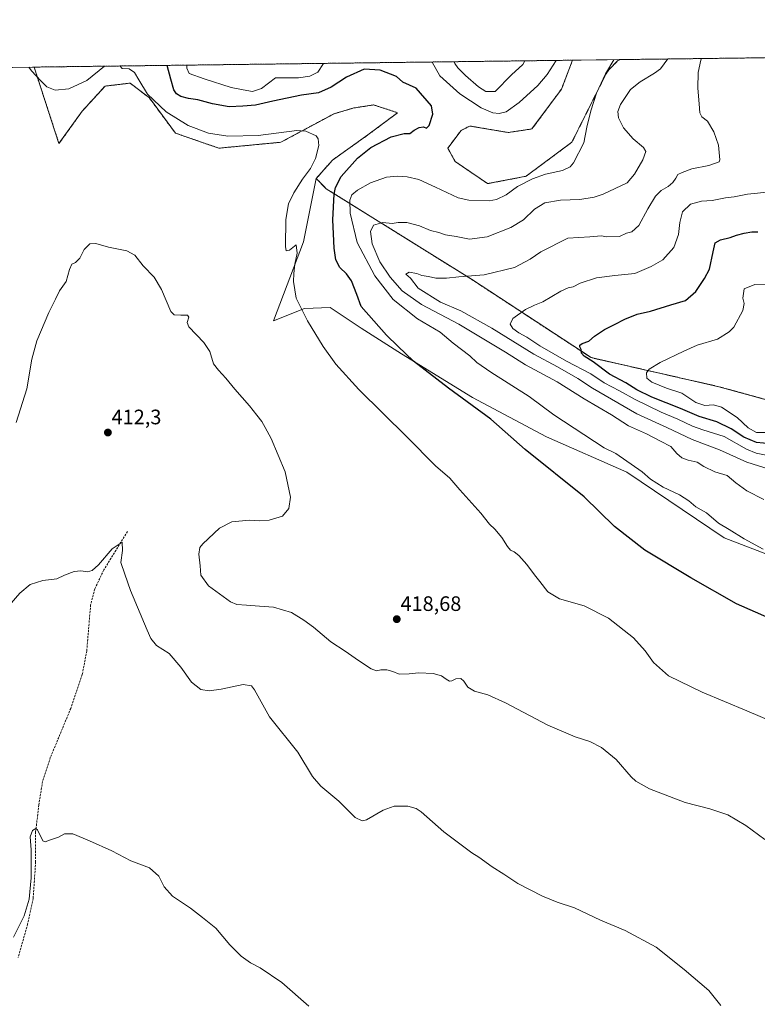
# Model space of a CAD drawing. Units: metres. Extents: x 587359 to 590815, y 4698907 to 4701264.
# Drawn here: x 589003 to 589356, y 4700793 to 4701264 of the extents above; entities that cross this region are included whole.
import ezdxf
from ezdxf.enums import TextEntityAlignment as Align

# ---------------------------------------------------------------- set-up
doc = ezdxf.new("R2010")
doc.units = ezdxf.units.M
doc.header["$MEASUREMENT"] = 0
doc.linetypes.add('TRAZOS', pattern=[0.75, 0.5, -0.25])
doc.linetypes.add('TRAZOSX2', pattern=[1.5, 1, -0.5])
for name, color, linetype, lineweight in [('Arbolado forestal', 92, 'TRAZOS', 0), ('Arbolado forestal CxS', 92, 'Continuous', 0), ('Carátula', 7, 'Continuous', 5), ('Comarca CxS', 133, 'Continuous', 0), ('Comunidad Autónoma CxS', 142, 'Continuous', 0), ('Corriente artificial lineal', 5, 'TRAZOSX2', 13), ('Cultivos herbáceos CxS', 92, 'Continuous', 0), ('Curva de nivel maestra', 36, 'Continuous', 30), ('Curva de nivel normal', 36, 'Continuous', 0), ('Espacio natural protegido CxS', 2, 'Continuous', 0), ('Municipio CxS', 142, 'Continuous', 0), ('Provincia CxS', 1, 'Continuous', 0), ('Punto de cota en terreno', 7, 'Continuous', 0), ('Rótulo de punto de cota en terreno', 19, 'Continuous', 0), ('Suelo desnudo', 252, 'Continuous', 0), ('Suelo desnudo CxS', 43, 'Continuous', 0)]:
    doc.layers.add(name, color=color, linetype=linetype, lineweight=lineweight)
doc.styles.add('Arial', font='txt', dxfattribs={"height": 0.2})

# ---------------------------------------------------------------- blocks, each defined once
blk = doc.blocks.new('*U160')
at = {"layer": 'Cultivos herbáceos CxS', "color": 92, "linetype": 'Continuous', "lineweight": 0}
blk.add_polyline3d([(589283.89, 4701237.64, 430.16), (589267.62, 4701205.1, 429.27), (589245.69, 4701188.83, 428.82), (589227.31, 4701185.29, 427.81), (589211.75, 4701195.9, 426.71), (589208.21, 4701202.27, 426.61), (589214.58, 4701210.76, 426.6), (589216.82, 4701211.88, 426.66), (589217.56, 4701212.25, 426.66), (589218.82, 4701212.88, 426.66), (589237.09, 4701209.77, 427.5), (589248.52, 4701211.47, 427.8), (589262.67, 4701230.57, 428.43), (589267.95, 4701244.37, 429.13), (589290.4, 4701244.66, 430.62), (589289.54, 4701244.01, 430.52), (589285.3, 4701239.77, 430.14), (589283.89, 4701237.64, 430.16)], close=True, dxfattribs=at)
blk.add_polyline3d([(588966.94, 4701240.52, 423.02), (589010.18, 4701241.08, 420.88), (589010.18, 4701241.08, 420.88), (589022.09, 4701204.46, 417.09), (589033.18, 4701219.94, 418.25), (589044.14, 4701231.99, 418.86), (589048.49, 4701232.5, 418.69), (589056.16, 4701233.4, 419.31), (589059.51, 4701230.83, 419.43), (589065.36, 4701226.33, 419.75), (589077.82, 4701209.48, 418.46), (589098.6, 4701202.27, 418.58), (589128.3, 4701205.1, 419.21), (589153.77, 4701218.76, 420.85), (589163.23, 4701221.5, 421.54), (589163.6, 4701221.56, 421.57), (589164.65, 4701221.73, 421.66), (589172.72, 4701222.98, 422.38), (589184.17, 4701219.25, 423.38), (589170.02, 4701208.64, 422.94), (589153.05, 4701196.61, 421.61), (589145.27, 4701187.77, 421.12), (589139.22, 4701157.47, 420.91), (589124.79, 4701119.68, 418.06), (589139.61, 4701125.51, 420.1), (589151.95, 4701125.98, 422.11), (589166.75, 4701116.14, 423.24), (589186.05, 4701103.86, 424.53), (589220.13, 4701083.01, 425.97), (589255.43, 4701064.09, 427.25), (589293.87, 4701047.14, 428.89), (589340.46, 4701015.85, 428.99), (589362.62, 4701007.35, 429.66)], dxfattribs=at)
blk = doc.blocks.new('*U165')
at = {"layer": 'Curva de nivel normal', "color": 36, "linetype": 'Continuous', "lineweight": 0}
for points in [[(589043.88, 4701241.51, 420), (589035.45, 4701234.71, 420), (589026.89, 4701230.61, 420), (589020.21, 4701229.97, 420), (589016.3, 4701231.7, 420), (589013.35, 4701234.43, 420), (589008.98, 4701239.22, 420), (589007.69, 4701241.04, 420)], [(589369.39, 4700925.37, 420), (589351.44, 4700933.06, 420), (589329.92, 4700941.87, 420), (589313.94, 4700949.81, 420), (589306.78, 4700956.18, 420), (589302.79, 4700961.78, 420), (589297.13, 4700967.86, 420), (589285.23, 4700977.36, 420), (589273.49, 4700983.2, 420), (589261.73, 4700986.64, 420), (589256.04, 4700989.91, 420), (589252.29, 4700994.95, 420), (589249.7, 4700998.07, 420), (589246.02, 4701003, 420), (589242.25, 4701007.36, 420), (589240.02, 4701009.12, 420), (589238.22, 4701009.88, 420), (589236.74, 4701011.58, 420), (589234.09, 4701015.96, 420), (589230.74, 4701019.94, 420), (589228.12, 4701022.33, 420), (589224, 4701027.65, 420), (589214.04, 4701038.7, 420), (589209.24, 4701044.3, 420), (589202.4, 4701050.3, 420), (589188.55, 4701064.1, 420), (589165.58, 4701086.7, 420), (589154.62, 4701098.88, 420), (589148.61, 4701107.43, 420), (589141.02, 4701119.62, 420), (589135.7, 4701130.53, 420), (589134.35, 4701138.46, 420), (589134.58, 4701142.37, 420), (589135.02, 4701146.73, 420), (589136.14, 4701152.05, 420), (589135.64, 4701156.06, 420), (589132.43, 4701153.46, 420), (589130.85, 4701153.18, 420), (589130.46, 4701155.14, 420), (589130.67, 4701168.21, 420), (589131.96, 4701175.6, 420), (589134.47, 4701180.93, 420), (589138.68, 4701187.47, 420), (589142.45, 4701192.53, 420), (589144.92, 4701197.33, 420), (589146.48, 4701203.48, 420), (589146.17, 4701206.8, 420), (589145.14, 4701208.21, 420), (589140.26, 4701210.46, 420), (589135.94, 4701210.77, 420), (589117.41, 4701208.41, 420), (589102.99, 4701208.01, 420), (589093.7, 4701209.48, 420), (589083.9, 4701213.14, 420), (589073.33, 4701219.67, 420), (589064.48, 4701228.18, 420), (589060.29, 4701235.03, 420), (589058.28, 4701238.48, 420), (589055.69, 4701240.18, 420), (589052.34, 4701240.46, 420), (589051.19, 4701241.6, 420)]]:
    blk.add_polyline3d(points, dxfattribs=at)
blk = doc.blocks.new('*U174')
at = {"layer": 'Curva de nivel normal', "color": 36, "linetype": 'Continuous', "lineweight": 0}
for points in [[(589313.54, 4701244.95, 435), (589310.05, 4701240.25, 435), (589307.13, 4701238.18, 435), (589300.39, 4701233.99, 435), (589295.72, 4701230.32, 435), (589290.96, 4701223.21, 435), (589289.6, 4701219.82, 435), (589289.88, 4701216.86, 435), (589292.41, 4701212.02, 435), (589297.02, 4701206.77, 435), (589301.88, 4701202.56, 435), (589302.97, 4701200.71, 435), (589301.56, 4701196.73, 435), (589297.58, 4701189.88, 435), (589294.06, 4701185.72, 435), (589282.53, 4701180.23, 435), (589278.27, 4701178.8, 435), (589271.48, 4701177.74, 435), (589262.19, 4701177.42, 435), (589254.68, 4701176.19, 435), (589249.73, 4701173.08, 435), (589244.39, 4701168.03, 435), (589238.39, 4701164.26, 435), (589227.11, 4701159.8, 435), (589218.6, 4701158.71, 435), (589212.21, 4701160, 435), (589207.14, 4701160.81, 435), (589203.88, 4701161.99, 435), (589199.96, 4701162.86, 435), (589194.74, 4701165.13, 435), (589188.62, 4701166.67, 435), (589184.54, 4701166.77, 435), (589181.58, 4701166.3, 435), (589177.18, 4701166.68, 435), (589172.74, 4701165.46, 435), (589171.22, 4701162.39, 435), (589172, 4701156.54, 435), (589175.74, 4701147.95, 435), (589180.58, 4701140.46, 435), (589186.44, 4701133.98, 435), (589195.56, 4701127.44, 435), (589213.44, 4701117.99, 435), (589235.9, 4701104.67, 435), (589245.49, 4701098.64, 435), (589260.63, 4701090.41, 435), (589273.47, 4701082.34, 435), (589286.53, 4701074.62, 435), (589294.74, 4701069.46, 435), (589303.39, 4701065.59, 435), (589309.98, 4701061.98, 435), (589315.05, 4701059.49, 435), (589317.83, 4701056.11, 435), (589320.23, 4701054.1, 435), (589323.36, 4701052.97, 435), (589327.55, 4701052.06, 435), (589330.74, 4701049.87, 435), (589336.11, 4701047.38, 435), (589341.93, 4701045.65, 435), (589346.19, 4701042.06, 435), (589351.38, 4701038.24, 435), (589359.57, 4701034.11, 435)], [(589211.31, 4701243.65, 435), (589211.54, 4701242.86, 435), (589212.98, 4701240.8, 435), (589216.74, 4701237.02, 435), (589222.86, 4701231.59, 435), (589226.51, 4701229.38, 435), (589230.86, 4701229.36, 435), (589238.73, 4701237.3, 435), (589244.16, 4701242.39, 435), (589245.18, 4701244.08, 435)]]:
    blk.add_polyline3d(points, dxfattribs=at)
blk = doc.blocks.new('*U175')
at = {"layer": 'Curva de nivel normal', "color": 36, "linetype": 'Continuous', "lineweight": 0}
blk.add_polyline3d([(589362.61, 4701048.52, 440), (589351.32, 4701051.93, 440), (589338.34, 4701057.88, 440), (589325.15, 4701062.78, 440), (589313.04, 4701068.61, 440), (589298.8, 4701075.1, 440), (589277.49, 4701087.36, 440), (589270.48, 4701092.02, 440), (589260.78, 4701097.6, 440), (589249.35, 4701103.68, 440), (589229.31, 4701116.13, 440), (589214.5, 4701124.38, 440), (589204.72, 4701128.6, 440), (589194.03, 4701135.25, 440), (589190.33, 4701140.01, 440), (589188.16, 4701141.92, 440), (589189.76, 4701142.86, 440), (589193.48, 4701142.35, 440), (589195.76, 4701141.39, 440), (589198.96, 4701140.82, 440), (589202.55, 4701140, 440), (589207.68, 4701140, 440), (589213.53, 4701140.63, 440), (589225.69, 4701141.6, 440), (589240.22, 4701145.23, 440), (589247.73, 4701149.13, 440), (589252.73, 4701152.6, 440), (589265.68, 4701159.26, 440), (589276.19, 4701159.87, 440), (589281.68, 4701160.3, 440), (589284.39, 4701159.79, 440), (589290.39, 4701160.08, 440), (589293.74, 4701161.54, 440), (589296.34, 4701162.26, 440), (589299.64, 4701165.26, 440), (589303.93, 4701173.26, 440), (589307.65, 4701179.28, 440), (589310.36, 4701181.98, 440), (589313.66, 4701183.91, 440), (589315.97, 4701185.79, 440), (589317.44, 4701187.9, 440), (589318.32, 4701189.65, 440), (589320.39, 4701190.58, 440), (589325.06, 4701192.42, 440), (589333.2, 4701193.95, 440), (589338.06, 4701195.7, 440), (589338.51, 4701196.75, 440), (589337.83, 4701203.7, 440), (589335.52, 4701210.08, 440), (589332.5, 4701215.26, 440), (589329.82, 4701217.35, 440), (589328.91, 4701219.12, 440), (589328.63, 4701223.5, 440), (589327.9, 4701231.04, 440), (589328.08, 4701238.44, 440), (589329.42, 4701244.45, 440), (589329.69, 4701245.16, 440)], dxfattribs=at)
blk = doc.blocks.new('*U177')
at = {"layer": 'Curva de nivel normal', "color": 36, "linetype": 'Continuous', "lineweight": 0}
for points in [[(589359.19, 4701010.39, 430), (589350.06, 4701015.26, 430), (589342.86, 4701019.72, 430), (589337.79, 4701022.73, 430), (589332.14, 4701027.82, 430), (589326.99, 4701030.65, 430), (589323.59, 4701033.5, 430), (589319.1, 4701036.34, 430), (589311.26, 4701039.96, 430), (589305.33, 4701043.84, 430), (589301.2, 4701047.39, 430), (589288.71, 4701056.19, 430), (589283.12, 4701058.85, 430), (589259.04, 4701074.58, 430), (589247.24, 4701083.45, 430), (589228.8, 4701095.02, 430), (589222.12, 4701099.64, 430), (589218.72, 4701102.81, 430), (589210.76, 4701108.96, 430), (589204.61, 4701114.26, 430), (589193.8, 4701120.53, 430), (589182.01, 4701129.91, 430), (589173.23, 4701141.2, 430), (589164.91, 4701157.19, 430), (589161.48, 4701171.17, 430), (589161.29, 4701177.42, 430), (589162.24, 4701179.87, 430), (589165.05, 4701182.1, 430), (589171.18, 4701185.61, 430), (589178.92, 4701188.32, 430), (589183.94, 4701188.88, 430), (589188.84, 4701188.57, 430), (589194.37, 4701187.28, 430), (589202.31, 4701183.68, 430), (589213.24, 4701178.53, 430), (589218.26, 4701177.46, 430), (589228.09, 4701177.03, 430), (589231.59, 4701177.66, 430), (589236.11, 4701179.96, 430), (589241.52, 4701183.93, 430), (589248.76, 4701187.6, 430), (589254.95, 4701189.85, 430), (589263.06, 4701191.53, 430), (589266.8, 4701193.33, 430), (589268.44, 4701195.24, 430), (589273.31, 4701204.86, 430), (589274.78, 4701212.26, 430), (589276.63, 4701220.1, 430), (589279.37, 4701228.59, 430), (589283.7, 4701237.88, 430), (589287.75, 4701244.62, 430)], [(589148.79, 4701242.85, 430), (589146.06, 4701238.64, 430), (589142.13, 4701236.68, 430), (589136.83, 4701236, 430), (589130.2, 4701235.92, 430), (589125.69, 4701235.86, 430), (589119.12, 4701230.76, 430), (589114.81, 4701229.32, 430), (589110.21, 4701230.25, 430), (589104.49, 4701231.24, 430), (589091.62, 4701235.43, 430), (589084.37, 4701237.95, 430), (589083.37, 4701240.58, 430), (589083.29, 4701242.01, 430)], [(589260.09, 4701244.27, 430), (589255.87, 4701237.52, 430), (589251.32, 4701232.2, 430), (589242.32, 4701224.06, 430), (589236.18, 4701219.67, 430), (589232.89, 4701218.82, 430), (589229.85, 4701219.11, 430), (589224.22, 4701221.5, 430), (589214.02, 4701228.35, 430), (589204.41, 4701236.87, 430), (589200.8, 4701243.51, 430)]]:
    blk.add_polyline3d(points, dxfattribs=at)
blk = doc.blocks.new('*U178')
at = {"layer": 'Curva de nivel normal', "color": 36, "linetype": 'Continuous', "lineweight": 0}
blk.add_polyline3d([(589001.56, 4701070.93, 415), (589006.65, 4701087.12, 415), (589009.1, 4701101.34, 415), (589011.47, 4701110.12, 415), (589017.2, 4701123.6, 415), (589020.4, 4701129.93, 415), (589022.39, 4701133.93, 415), (589025.61, 4701138.46, 415), (589027.17, 4701144.22, 415), (589028.24, 4701146.77, 415), (589030.05, 4701147.63, 415), (589032.05, 4701149.63, 415), (589034.22, 4701153.76, 415), (589036.92, 4701156.5, 415), (589039.73, 4701156.61, 415), (589045.81, 4701154.88, 415), (589054.53, 4701153.17, 415), (589058.38, 4701151.12, 415), (589062.44, 4701145.98, 415), (589067.71, 4701140.59, 415), (589071.14, 4701134.69, 415), (589075.58, 4701124.12, 415), (589077.23, 4701122.57, 415), (589080.36, 4701122.32, 415), (589083.62, 4701122.39, 415), (589084.23, 4701121.32, 415), (589083.53, 4701118.83, 415), (589084.22, 4701116.79, 415), (589091.43, 4701109.23, 415), (589094.35, 4701104.92, 415), (589096.03, 4701099, 415), (589098.4, 4701096.08, 415), (589102, 4701092.16, 415), (589106.2, 4701086.96, 415), (589113.37, 4701079.02, 415), (589116.74, 4701074.53, 415), (589119.19, 4701071.4, 415), (589120.75, 4701068.63, 415), (589123.67, 4701063.28, 415), (589130.4, 4701047.32, 415), (589132.87, 4701035.26, 415), (589132.14, 4701029.9, 415), (589129.1, 4701026.18, 415), (589122.72, 4701024.32, 415), (589118.14, 4701023.99, 415), (589113.35, 4701024.22, 415), (589104.92, 4701023.43, 415), (589098.87, 4701020.38, 415), (589090.98, 4701012.99, 415), (589089.59, 4701011.09, 415), (589088.99, 4701008, 415), (589089.73, 4701002.36, 415), (589090, 4700997.93, 415), (589093.66, 4700992.81, 415), (589104.17, 4700985.1, 415), (589107.17, 4700983.95, 415), (589111.81, 4700983.52, 415), (589118.02, 4700983.05, 415), (589124.72, 4700982.64, 415), (589133.35, 4700980.11, 415), (589139.34, 4700976.31, 415), (589143.87, 4700973.08, 415), (589152.25, 4700965.94, 415), (589159.17, 4700961.6, 415), (589165.45, 4700957.14, 415), (589171.6, 4700953.15, 415), (589174.14, 4700952.17, 415), (589176.2, 4700952.69, 415), (589178.98, 4700952.68, 415), (589181.9, 4700951.78, 415), (589184.93, 4700950.58, 415), (589189.7, 4700950.65, 415), (589194.43, 4700951.24, 415), (589201.23, 4700950.86, 415), (589205.27, 4700949.76, 415), (589207.39, 4700948.12, 415), (589209.05, 4700947.23, 415), (589210.24, 4700947.29, 415), (589212.15, 4700948.24, 415), (589214.43, 4700948.4, 415), (589215.97, 4700947.24, 415), (589217.8, 4700944.34, 415), (589221, 4700942.47, 415), (589227.39, 4700940.67, 415), (589235.8, 4700936.79, 415), (589256.04, 4700926.1, 415), (589269.22, 4700920.52, 415), (589276.28, 4700918.28, 415), (589281.87, 4700915.46, 415), (589288.82, 4700909.78, 415), (589296.01, 4700901.33, 415), (589298.24, 4700899.29, 415), (589304.71, 4700895.74, 415), (589321.84, 4700889.07, 415), (589333.67, 4700886.02, 415), (589342.3, 4700883.2, 415), (589350.9, 4700878.11, 415), (589360.06, 4700871.42, 415)], dxfattribs=at)
blk = doc.blocks.new('*U184')
at = {"layer": 'Curva de nivel normal', "color": 36, "linetype": 'Continuous', "lineweight": 0}
blk.add_polyline3d([(589141.71, 4700791.59, 405), (589128.73, 4700802.94, 405), (589118.43, 4700809.98, 405), (589113.79, 4700812.34, 405), (589109.36, 4700815.57, 405), (589103.89, 4700820.93, 405), (589097.16, 4700829, 405), (589090.75, 4700834.12, 405), (589085, 4700838.54, 405), (589076.44, 4700844.32, 405), (589072.43, 4700848.7, 405), (589069.85, 4700853.88, 405), (589065.37, 4700857.78, 405), (589056.46, 4700861.13, 405), (589047.38, 4700866.03, 405), (589036.72, 4700870.77, 405), (589028.8, 4700874.2, 405), (589024.7, 4700874.16, 405), (589021.8, 4700872.59, 405), (589018.05, 4700871.23, 405), (589015.48, 4700870.32, 405), (589014.36, 4700870.81, 405), (589011.8, 4700876.01, 405), (589010.94, 4700876.64, 405), (589009.36, 4700875.75, 405), (589008.35, 4700872.75, 405), (589008.74, 4700866.46, 405), (589008.79, 4700853.04, 405), (589008.08, 4700846.42, 405), (589007.81, 4700842.85, 405), (589005.42, 4700834.9, 405), (589000.38, 4700824.73, 405)], dxfattribs=at)
blk = doc.blocks.new('*U190')
at = {"layer": 'Curva de nivel maestra', "color": 36, "linetype": 'Continuous', "lineweight": 30}
for points in [[(589024.41, 4701241.26, 425), (589023.37, 4701241.05, 425), (589022.55, 4701241.23, 425)], [(589375.11, 4700971.56, 425), (589346.51, 4700984.28, 425), (589324.59, 4700996.7, 425), (589302.51, 4701009.9, 425), (589288.1, 4701021.19, 425), (589273.51, 4701035.38, 425), (589245.34, 4701058.11, 425), (589228.76, 4701072.56, 425), (589208.58, 4701087.36, 425), (589191.76, 4701100.31, 425), (589184.33, 4701107.55, 425), (589178.84, 4701112.72, 425), (589166.79, 4701126.49, 425), (589164.76, 4701132.25, 425), (589162.06, 4701138.76, 425), (589159.72, 4701142.15, 425), (589156.47, 4701145.21, 425), (589154.62, 4701148.78, 425), (589153.78, 4701154.34, 425), (589153.57, 4701161.26, 425), (589153.15, 4701167.93, 425), (589153.81, 4701180.26, 425), (589154.45, 4701183.47, 425), (589157.23, 4701188.74, 425), (589165.02, 4701197.52, 425), (589171.34, 4701202.54, 425), (589181.04, 4701207.71, 425), (589187.38, 4701209.34, 425), (589190.05, 4701209.37, 425), (589192.14, 4701210.91, 425), (589194.5, 4701212.23, 425), (589196.58, 4701212.41, 425), (589197.99, 4701211.83, 425), (589199.26, 4701213.11, 425), (589200.99, 4701218.54, 425), (589200.38, 4701222.57, 425), (589193.03, 4701230.91, 425), (589186.64, 4701233.93, 425), (589183.72, 4701236.6, 425), (589175.88, 4701239.55, 425), (589168.18, 4701240.12, 425), (589159.68, 4701236.3, 425), (589152.37, 4701231.49, 425), (589146.3, 4701228.68, 425), (589138.22, 4701227.62, 425), (589124.44, 4701224.8, 425), (589116.15, 4701222.84, 425), (589110.05, 4701222.34, 425), (589103.62, 4701222.04, 425), (589095.66, 4701223.46, 425), (589088.62, 4701225.39, 425), (589084.05, 4701226.06, 425), (589080.42, 4701227.07, 425), (589078.37, 4701228.28, 425), (589077.01, 4701230.13, 425), (589075.7, 4701235.22, 425), (589073.83, 4701241.89, 425)]]:
    blk.add_polyline3d(points, dxfattribs=at)
blk = doc.blocks.new('5PATER')
at = {"layer": 'Carátula', "linetype": 'Continuous', "lineweight": 5}
h = blk.add_hatch(color=250, dxfattribs=at)
edge = h.paths.add_edge_path()
edge.add_ellipse((0, 0.01), major_axis=(-1.33, -1.34), ratio=0.999422, start_angle=0, end_angle=360)

msp = doc.modelspace()

# ---------------------------------------------------------------- linework, layer by layer
at = {"layer": 'Arbolado forestal', "color": 92, "linetype": 'TRAZOS', "lineweight": 0}
for points in [[(589267.95, 4701244.37, 429.13), (589262.67, 4701230.57, 428.43), (589248.52, 4701211.47, 427.8), (589237.09, 4701209.77, 427.5), (589218.82, 4701212.88, 426.66), (589217.56, 4701212.25, 426.66), (589216.82, 4701211.88, 426.66), (589214.58, 4701210.76, 426.6), (589208.21, 4701202.27, 426.61), (589211.75, 4701195.9, 426.71), (589227.31, 4701185.29, 427.81), (589245.69, 4701188.83, 428.82), (589267.62, 4701205.1, 429.27), (589283.88, 4701237.64, 430.16), (589285.3, 4701239.77, 430.14), (589289.54, 4701244.01, 430.52), (589290.4, 4701244.66, 430.62)], [(589290.4, 4701244.66, 430.62), (589386.79, 4701245.89, 441.57), (589390.74, 4701245.94, 441.35), (589394.36, 4701245.99, 441.23), (589416.78, 4701246.27, 440.13)], [(589010.18, 4701241.08, 420.88), (589267.95, 4701244.37, 429.13)], [(589145.27, 4701187.77, 421.12), (589153.05, 4701196.61, 421.61), (589170.02, 4701208.64, 422.94), (589184.17, 4701219.25, 423.38), (589172.72, 4701222.98, 422.38), (589164.65, 4701221.73, 421.66), (589163.6, 4701221.56, 421.57), (589163.23, 4701221.5, 421.54), (589153.77, 4701218.76, 420.85), (589128.3, 4701205.1, 419.21), (589098.6, 4701202.27, 418.58), (589077.82, 4701209.48, 418.46), (589065.36, 4701226.33, 419.75), (589059.51, 4701230.83, 419.43), (589056.16, 4701233.4, 419.31), (589048.49, 4701232.5, 418.69), (589044.14, 4701231.99, 418.86), (589033.18, 4701219.94, 418.25), (589022.09, 4701204.46, 417.09), (589010.18, 4701241.08, 420.88)], [(589736.11, 4700954.34, 460.6), (589735.91, 4700952.45, 460.16), (589716.67, 4700964.21, 459.86), (589688.87, 4700981.32, 459.85), (589654.65, 4700992.01, 460.52), (589633.27, 4701004.84, 463.07), (589607.61, 4701020.88, 462.78), (589588.36, 4701025.16, 460.26), (589569.12, 4701019.81, 458.18), (589542.39, 4701019.81, 457.99), (589512.45, 4701026.23, 457.22), (589488.93, 4701034.78, 461.55), (589480.3, 4701044.37, 462.32), (589468.45, 4701043.32, 460.38), (589445.49, 4701049.17, 462), (589398.05, 4701071.64, 461.81), (589338.05, 4701088.12, 457.87), (589276.83, 4701102.03, 449.81), (589219.55, 4701139.53, 440.23), (589150.07, 4701182.85, 422.96), (589145.27, 4701187.77, 421.12)]]:
    msp.add_polyline3d(points, dxfattribs=at)
at = {"layer": 'Arbolado forestal CxS', "color": 92, "linetype": 'Continuous', "lineweight": 0}
msp.add_polyline3d([(589398.05, 4701071.64, 461.81), (589338.05, 4701088.12, 457.87), (589276.83, 4701102.03, 449.81), (589219.55, 4701139.52, 440.23), (589150.07, 4701182.85, 422.96), (589145.27, 4701187.77, 421.12), (589153.05, 4701196.61, 421.61), (589170.02, 4701208.64, 422.94), (589184.17, 4701219.25, 423.38), (589172.72, 4701222.98, 422.38), (589164.65, 4701221.73, 421.66), (589163.6, 4701221.56, 421.57), (589163.23, 4701221.5, 421.54), (589153.77, 4701218.76, 420.85), (589128.3, 4701205.1, 419.21), (589098.6, 4701202.27, 418.58), (589077.82, 4701209.48, 418.46), (589065.36, 4701226.33, 419.75), (589059.51, 4701230.83, 419.43), (589056.16, 4701233.4, 419.31), (589048.49, 4701232.5, 418.69), (589044.14, 4701231.99, 418.86), (589033.18, 4701219.94, 418.25), (589022.09, 4701204.46, 417.09), (589010.18, 4701241.08, 420.88), (589267.95, 4701244.37, 429.13), (589262.67, 4701230.57, 428.43), (589248.52, 4701211.47, 427.8), (589237.09, 4701209.77, 427.5), (589218.82, 4701212.88, 426.66), (589217.56, 4701212.25, 426.66), (589216.82, 4701211.88, 426.66), (589214.58, 4701210.76, 426.6), (589208.21, 4701202.27, 426.61), (589211.75, 4701195.9, 426.71), (589227.31, 4701185.29, 427.81), (589245.69, 4701188.83, 428.82), (589267.62, 4701205.1, 429.27), (589283.89, 4701237.64, 430.16), (589285.3, 4701239.77, 430.14), (589289.54, 4701244.01, 430.52), (589290.4, 4701244.66, 430.62), (589416.78, 4701246.27, 440.13)], dxfattribs=at)
at = {"layer": 'Comarca CxS', "color": 133, "linetype": 'Continuous', "lineweight": 0}
msp.add_polyline3d([(587358.96, 4701219.97, 398.22), (590784.87, 4701263.76, 479.19), (590789.98, 4700870.64, 461.35), (590779.47, 4700868.72, 462.59), (590697.34, 4700853.69, 448.47), (590682.73, 4700851.01, 447.32), (590655.28, 4700845.99, 445.61), (590644.41, 4700836.49, 444.5), (590606.91, 4700801.09, 448.19), (590587.2, 4700782.49, 448.13), (590509.02, 4700708.7, 431.3), (590495.13, 4700693.7, 429.95), (590493.1, 4700690.79, 429.61), (590467.98, 4700654.66, 427.36), (590466.44, 4700652.46, 427.14), (590463.46, 4700648.17, 426.38), (590430.64, 4700600.98, 418.27), (590423.43, 4700561.25, 414.42), (590412.7, 4700481.07, 409.6), (590398.28, 4700368.06, 405.36)], dxfattribs=at)
msp.add_polyline3d([(587358.96, 4701219.97, 398.22), (590784.87, 4701263.76, 479.19), (590789.98, 4700870.64, 461.35), (590779.47, 4700868.72, 462.59), (590697.34, 4700853.69, 448.47), (590682.73, 4700851.01, 447.32), (590655.28, 4700845.99, 445.61), (590644.41, 4700836.49, 444.5), (590606.91, 4700801.09, 448.19), (590587.2, 4700782.49, 448.13), (590509.02, 4700708.7, 431.3), (590495.13, 4700693.7, 429.95), (590493.1, 4700690.79, 429.61), (590467.98, 4700654.66, 427.36), (590466.44, 4700652.46, 427.14), (590463.46, 4700648.17, 426.38), (590430.64, 4700600.98, 418.27), (590423.43, 4700561.25, 414.42), (590412.7, 4700481.07, 409.6), (590398.28, 4700368.06, 405.36)], dxfattribs=at)
at = {"layer": 'Comunidad Autónoma CxS', "color": 142, "linetype": 'Continuous', "lineweight": 0}
msp.add_polyline3d([(590814.95, 4698950.6, 375.85), (587387.89, 4698906.79, 364.87), (587358.96, 4701219.97, 398.22), (590784.87, 4701263.76, 479.19), (590814.95, 4698950.6, 375.85)], close=True, dxfattribs=at)
msp.add_polyline3d([(590814.95, 4698950.6, 375.85), (587387.89, 4698906.79, 364.87), (587358.96, 4701219.97, 398.22), (590784.87, 4701263.76, 479.19), (590814.95, 4698950.6, 375.85)], close=True, dxfattribs=at)
at = {"layer": 'Corriente artificial lineal', "color": 5, "linetype": 'TRAZOSX2', "lineweight": 13}
msp.add_polyline3d([(589054.93, 4701018.83, 410.28), (589043.54, 4701000.43, 409.36), (589039.24, 4700991.36, 409.14), (589037.23, 4700983.66, 408.37), (589035.4, 4700961.73, 407.74), (589033.25, 4700950.36, 407.56), (589027.75, 4700934.16, 407.02), (589017.95, 4700910.59, 406.53), (589014.26, 4700899.21, 405.96), (589012.43, 4700887.96, 405.45), (589010.93, 4700875.09, 404.67), (589010.93, 4700860.73, 404.28), (589009.73, 4700843.25, 404.27), (589007.1, 4700830.94, 403.89), (589002.53, 4700814.87, 403.49)], dxfattribs=at)
at = {"layer": 'Cultivos herbáceos CxS', "color": 92, "linetype": 'Continuous', "lineweight": 0}
for points in [[(589267.95, 4701244.37, 429.13), (589262.67, 4701230.57, 428.43), (589248.52, 4701211.47, 427.8), (589237.09, 4701209.77, 427.5), (589218.82, 4701212.88, 426.66), (589217.56, 4701212.25, 426.66), (589216.82, 4701211.88, 426.66), (589214.58, 4701210.76, 426.6), (589208.21, 4701202.27, 426.61), (589211.75, 4701195.9, 426.71), (589227.31, 4701185.29, 427.81), (589245.69, 4701188.83, 428.82), (589267.62, 4701205.1, 429.27), (589283.88, 4701237.64, 430.16), (589285.3, 4701239.77, 430.14), (589289.54, 4701244.01, 430.52), (589290.4, 4701244.66, 430.62)], [(589267.95, 4701244.37, 429.13), (589290.4, 4701244.66, 430.62)], [(588966.94, 4701240.52, 423.02), (589010.18, 4701241.08, 420.88)], [(589145.27, 4701187.77, 421.12), (589153.05, 4701196.61, 421.61), (589170.02, 4701208.64, 422.94), (589184.17, 4701219.25, 423.38), (589172.72, 4701222.98, 422.38), (589164.65, 4701221.73, 421.66), (589163.6, 4701221.56, 421.57), (589163.23, 4701221.5, 421.54), (589153.77, 4701218.76, 420.85), (589128.3, 4701205.1, 419.21), (589098.6, 4701202.27, 418.58), (589077.82, 4701209.48, 418.46), (589065.36, 4701226.33, 419.75), (589059.51, 4701230.83, 419.43), (589056.16, 4701233.4, 419.31), (589048.49, 4701232.5, 418.69), (589044.14, 4701231.99, 418.86), (589033.18, 4701219.94, 418.25), (589022.09, 4701204.46, 417.09), (589010.18, 4701241.08, 420.88)], [(589362.62, 4701007.35, 429.66), (589340.46, 4701015.85, 428.99), (589293.87, 4701047.14, 428.89), (589255.43, 4701064.09, 427.25), (589220.13, 4701083.01, 425.97), (589186.05, 4701103.86, 424.53), (589166.75, 4701116.15, 423.24), (589151.95, 4701125.98, 422.11), (589139.61, 4701125.51, 420.1), (589124.79, 4701119.68, 418.06), (589139.22, 4701157.47, 420.91), (589145.27, 4701187.77, 421.12)]]:
    msp.add_polyline3d(points, dxfattribs=at)
at = {"layer": 'Curva de nivel maestra', "color": 36, "linetype": 'Continuous', "lineweight": 30}
msp.add_polyline3d([(589362.73, 4701060.81, 450), (589356.03, 4701061.44, 450), (589349.93, 4701064.04, 450), (589343.94, 4701067.95, 450), (589337.03, 4701071.23, 450), (589328.52, 4701073.92, 450), (589319.56, 4701077.73, 450), (589305.9, 4701083.1, 450), (589298.72, 4701086.59, 450), (589293.41, 4701089.95, 450), (589285.64, 4701094.18, 450), (589277.8, 4701100, 450), (589273.49, 4701102.7, 450), (589272.2, 4701104.13, 450), (589272.1, 4701105.98, 450), (589271.5, 4701107.15, 450), (589271.5, 4701107.93, 450), (589272.62, 4701108.72, 450), (589275.69, 4701109.91, 450), (589278.48, 4701112.23, 450), (589283.23, 4701115.55, 450), (589288.04, 4701117.83, 450), (589292.95, 4701120.44, 450), (589298.92, 4701122.76, 450), (589305.24, 4701124.32, 450), (589315.01, 4701127.36, 450), (589322.05, 4701129.43, 450), (589326.95, 4701133.65, 450), (589331.05, 4701139.93, 450), (589333.48, 4701144.33, 450), (589335.22, 4701152.68, 450), (589336.28, 4701156.89, 450), (589338.73, 4701158.47, 450), (589343.39, 4701159.47, 450), (589346.39, 4701160.59, 450), (589350.06, 4701161.59, 450), (589353.73, 4701162.18, 450), (589356.58, 4701162.2, 450)], dxfattribs=at)
at = {"layer": 'Curva de nivel normal', "color": 36, "linetype": 'Continuous', "lineweight": 0}
for points in [[(589361.39, 4701055.24, 445), (589355.77, 4701056.32, 445), (589351.19, 4701058.27, 445), (589340.47, 4701064.34, 445), (589330.39, 4701067.45, 445), (589325.39, 4701069.22, 445), (589318.39, 4701072.65, 445), (589310.39, 4701075.91, 445), (589297.91, 4701082.04, 445), (589290.48, 4701086.08, 445), (589283.03, 4701089.94, 445), (589276.66, 4701094.3, 445), (589265.08, 4701100.36, 445), (589252.29, 4701107.63, 445), (589246.14, 4701111.79, 445), (589242.22, 4701113.93, 445), (589239.42, 4701115.92, 445), (589238.05, 4701117.98, 445), (589239.34, 4701120.75, 445), (589245.39, 4701125.04, 445), (589249.73, 4701127.08, 445), (589253.73, 4701128.68, 445), (589262.35, 4701133.78, 445), (589265.88, 4701135.5, 445), (589268.3, 4701135.92, 445), (589271.64, 4701137.62, 445), (589279.48, 4701140.27, 445), (589288.14, 4701141.32, 445), (589297.73, 4701142.3, 445), (589305.54, 4701145.6, 445), (589311.17, 4701148.78, 445), (589316.38, 4701154.76, 445), (589318.69, 4701160.89, 445), (589319.23, 4701166.77, 445), (589320.56, 4701171.78, 445), (589324.45, 4701175.52, 445), (589329.74, 4701176.88, 445), (589334.73, 4701177.2, 445), (589341.18, 4701178.46, 445), (589345.24, 4701178.92, 445), (589351.69, 4701180.24, 445), (589362.77, 4701181.41, 445)], [(589362.78, 4701137.18, 455), (589355.14, 4701137.03, 455), (589350.06, 4701134.95, 455), (589349.39, 4701130.41, 455), (589350.16, 4701127.93, 455), (589349.48, 4701124.6, 455), (589345.08, 4701116.67, 455), (589342.89, 4701114.32, 455), (589337.31, 4701110.9, 455), (589327.59, 4701108.03, 455), (589321.17, 4701105.12, 455), (589309.92, 4701099.72, 455), (589304.59, 4701096.56, 455), (589303.4, 4701094.78, 455), (589303.57, 4701092.23, 455), (589305.9, 4701090.22, 455), (589312.95, 4701087.47, 455), (589320.2, 4701085.01, 455), (589327.01, 4701080.53, 455), (589331.32, 4701079.19, 455), (589335.36, 4701079.45, 455), (589339.24, 4701078.34, 455), (589346.68, 4701073.44, 455), (589351.94, 4701068.47, 455), (589355.99, 4701066.12, 455), (589360.71, 4701066.24, 455)], [(589338.92, 4700792.04, 410), (589333.2, 4700799.2, 410), (589321.34, 4700809.21, 410), (589307.97, 4700819.96, 410), (589293.16, 4700827.87, 410), (589281.36, 4700832.83, 410), (589268.94, 4700838.77, 410), (589260.59, 4700841.49, 410), (589253.63, 4700844.27, 410), (589241.81, 4700850.41, 410), (589235.12, 4700854.84, 410), (589229.44, 4700858.32, 410), (589223.02, 4700863, 410), (589219.72, 4700865.01, 410), (589215.2, 4700868.37, 410), (589206.32, 4700875.04, 410), (589195.48, 4700884.63, 410), (589193.01, 4700886.33, 410), (589189.11, 4700887.43, 410), (589182.48, 4700887.36, 410), (589177.27, 4700885.41, 410), (589169.24, 4700880.85, 410), (589167.27, 4700880.34, 410), (589163.92, 4700882, 410), (589156.07, 4700889.7, 410), (589147.39, 4700896.87, 410), (589143.43, 4700901.64, 410), (589136.41, 4700913.29, 410), (589122.84, 4700930.05, 410), (589115.72, 4700943.03, 410), (589114.3, 4700944.97, 410), (589110.27, 4700945.67, 410), (589099.72, 4700943.41, 410), (589094.05, 4700942.58, 410), (589090, 4700943.28, 410), (589085.59, 4700946.64, 410), (589080.4, 4700953.95, 410), (589074.78, 4700960.39, 410), (589068.84, 4700964.3, 410), (589066.11, 4700967.68, 410), (589064.28, 4700971.55, 410), (589056.38, 4700990.59, 410), (589053.6, 4700998.36, 410), (589051.64, 4701003.93, 410), (589052.52, 4701009.8, 410), (589052.3, 4701013.68, 410), (589047.58, 4701010.51, 410), (589041.05, 4701002.93, 410), (589038.05, 4701000.08, 410), (589035.76, 4700999.5, 410), (589032.55, 4700999.98, 410), (589029.42, 4700999.64, 410), (589024.72, 4700997.93, 410), (589021.05, 4700996.19, 410), (589014.38, 4700995.3, 410), (589008.28, 4700993.52, 410), (589003.32, 4700989.35, 410), (588998.28, 4700983.37, 410)]]:
    msp.add_polyline3d(points, dxfattribs=at)
at = {"layer": 'Espacio natural protegido CxS', "color": 2, "linetype": 'Continuous', "lineweight": 0}
msp.add_polyline3d([(588962.68, 4701240.47, 423.89), (589407.56, 4701246.16, 440.36), (590716.43, 4701262.89, 479.2)], dxfattribs=at)
msp.add_polyline3d([(588962.68, 4701240.47, 423.89), (589407.56, 4701246.16, 440.36), (590716.43, 4701262.89, 479.2)], dxfattribs=at)
at = {"layer": 'Municipio CxS', "color": 142, "linetype": 'Continuous', "lineweight": 0}
msp.add_polyline3d([(587358.96, 4701219.97, 398.22), (590784.87, 4701263.76, 479.19), (590789.98, 4700870.64, 461.35), (590789.98, 4700870.64, 461.35), (590779.47, 4700868.72, 462.59), (590697.34, 4700853.69, 448.47), (590682.73, 4700851.01, 447.32), (590655.28, 4700845.99, 445.61), (590644.41, 4700836.49, 444.5), (590606.91, 4700801.09, 448.19), (590587.2, 4700782.49, 448.13), (590509.02, 4700708.7, 431.3), (590495.13, 4700693.7, 429.95), (590493.1, 4700690.79, 429.61), (590467.98, 4700654.66, 427.36), (590466.44, 4700652.46, 427.14), (590463.46, 4700648.17, 426.38), (590430.64, 4700600.98, 418.27), (590423.43, 4700561.25, 414.42), (590412.7, 4700481.07, 409.6), (590398.28, 4700368.06, 405.36)], dxfattribs=at)
msp.add_polyline3d([(587358.96, 4701219.97, 398.22), (590784.87, 4701263.76, 479.19), (590789.98, 4700870.64, 461.35), (590789.98, 4700870.64, 461.35), (590779.47, 4700868.72, 462.59), (590697.34, 4700853.69, 448.47), (590682.73, 4700851.01, 447.32), (590655.28, 4700845.99, 445.61), (590644.41, 4700836.49, 444.5), (590606.91, 4700801.09, 448.19), (590587.2, 4700782.49, 448.13), (590509.02, 4700708.7, 431.3), (590495.13, 4700693.7, 429.95), (590493.1, 4700690.79, 429.61), (590467.98, 4700654.66, 427.36), (590466.44, 4700652.46, 427.14), (590463.46, 4700648.17, 426.38), (590430.64, 4700600.98, 418.27), (590423.43, 4700561.25, 414.42), (590412.7, 4700481.07, 409.6), (590398.28, 4700368.06, 405.36)], dxfattribs=at)
at = {"layer": 'Provincia CxS', "color": 1, "linetype": 'Continuous', "lineweight": 0}
msp.add_polyline3d([(590814.95, 4698950.6, 375.85), (587387.89, 4698906.79, 364.87), (587358.96, 4701219.97, 398.22), (590784.87, 4701263.76, 479.19), (590814.95, 4698950.6, 375.85)], close=True, dxfattribs=at)
msp.add_polyline3d([(590814.95, 4698950.6, 375.85), (587387.89, 4698906.79, 364.87), (587358.96, 4701219.97, 398.22), (590784.87, 4701263.76, 479.19), (590814.95, 4698950.6, 375.85)], close=True, dxfattribs=at)
at = {"layer": 'Suelo desnudo', "color": 252, "linetype": 'Continuous', "lineweight": 0}
for points in [[(589362.62, 4701007.35, 429.66), (589340.46, 4701015.85, 428.99), (589293.87, 4701047.14, 428.89), (589255.43, 4701064.09, 427.25), (589220.13, 4701083.01, 425.97), (589186.05, 4701103.86, 424.53), (589166.75, 4701116.15, 423.24), (589151.95, 4701125.98, 422.11), (589139.61, 4701125.51, 420.1), (589124.79, 4701119.68, 418.06), (589139.22, 4701157.47, 420.91), (589145.27, 4701187.77, 421.12)], [(589736.11, 4700954.34, 460.6), (589735.91, 4700952.45, 460.16), (589716.67, 4700964.21, 459.86), (589688.87, 4700981.32, 459.85), (589654.65, 4700992.01, 460.52), (589633.27, 4701004.84, 463.07), (589607.61, 4701020.88, 462.78), (589588.36, 4701025.16, 460.26), (589569.12, 4701019.81, 458.18), (589542.39, 4701019.81, 457.99), (589512.45, 4701026.23, 457.22), (589488.93, 4701034.78, 461.55), (589480.3, 4701044.37, 462.32), (589468.45, 4701043.32, 460.38), (589445.49, 4701049.17, 462), (589398.05, 4701071.64, 461.81), (589338.05, 4701088.12, 457.87), (589276.83, 4701102.03, 449.81), (589219.55, 4701139.53, 440.23), (589150.07, 4701182.85, 422.96), (589145.27, 4701187.77, 421.12)]]:
    msp.add_polyline3d(points, dxfattribs=at)
at = {"layer": 'Suelo desnudo CxS', "color": 43, "linetype": 'Continuous', "lineweight": 0}
msp.add_polyline3d([(589362.62, 4701007.35, 429.66), (589340.46, 4701015.85, 428.99), (589293.87, 4701047.14, 428.89), (589255.43, 4701064.09, 427.25), (589220.13, 4701083.01, 425.97), (589186.05, 4701103.86, 424.53), (589166.75, 4701116.14, 423.24), (589151.95, 4701125.98, 422.11), (589139.61, 4701125.51, 420.1), (589124.79, 4701119.68, 418.06), (589139.22, 4701157.47, 420.91), (589145.27, 4701187.77, 421.12), (589150.07, 4701182.85, 422.96), (589219.55, 4701139.52, 440.23), (589276.83, 4701102.03, 449.81), (589338.05, 4701088.12, 457.87), (589398.05, 4701071.64, 461.81)], dxfattribs=at)

# ---------------------------------------------------------------- block references
at = {"layer": 'Cultivos herbáceos CxS', "color": 92, "linetype": 'Continuous', "lineweight": 0}
msp.add_blockref('*U160', (0, 0), dxfattribs=at)
at = {"layer": 'Curva de nivel maestra', "color": 36, "linetype": 'Continuous', "lineweight": 30}
msp.add_blockref('*U190', (0, 0), dxfattribs=at)
at = {"layer": 'Curva de nivel normal', "color": 36, "linetype": 'Continuous', "lineweight": 0}
for name in ['*U177', '*U174', '*U175', '*U165', '*U178', '*U184']:
    msp.add_blockref(name, (0, 0), dxfattribs=at)
at = {"layer": 'Punto de cota en terreno', "linetype": 'Continuous', "lineweight": 0}
for p in [(589045.51, 4701066.18, 412.3), (589183.8, 4700976.85, 418.68)]:
    msp.add_blockref('5PATER', p, dxfattribs=at)

# ---------------------------------------------------------------- texts
at = {"layer": 'Rótulo de punto de cota en terreno', "color": 19, "linetype": 'Continuous', "lineweight": 0, "style": 'Arial'}
for s, p in [('412,3', (589047.27, 4701067.94)), ('418,68', (589185.56, 4700978.61))]:
    msp.add_text(s, height=7, dxfattribs=at).set_placement(p, align=Align.BOTTOM_LEFT)

doc.saveas('drawing.dxf')
